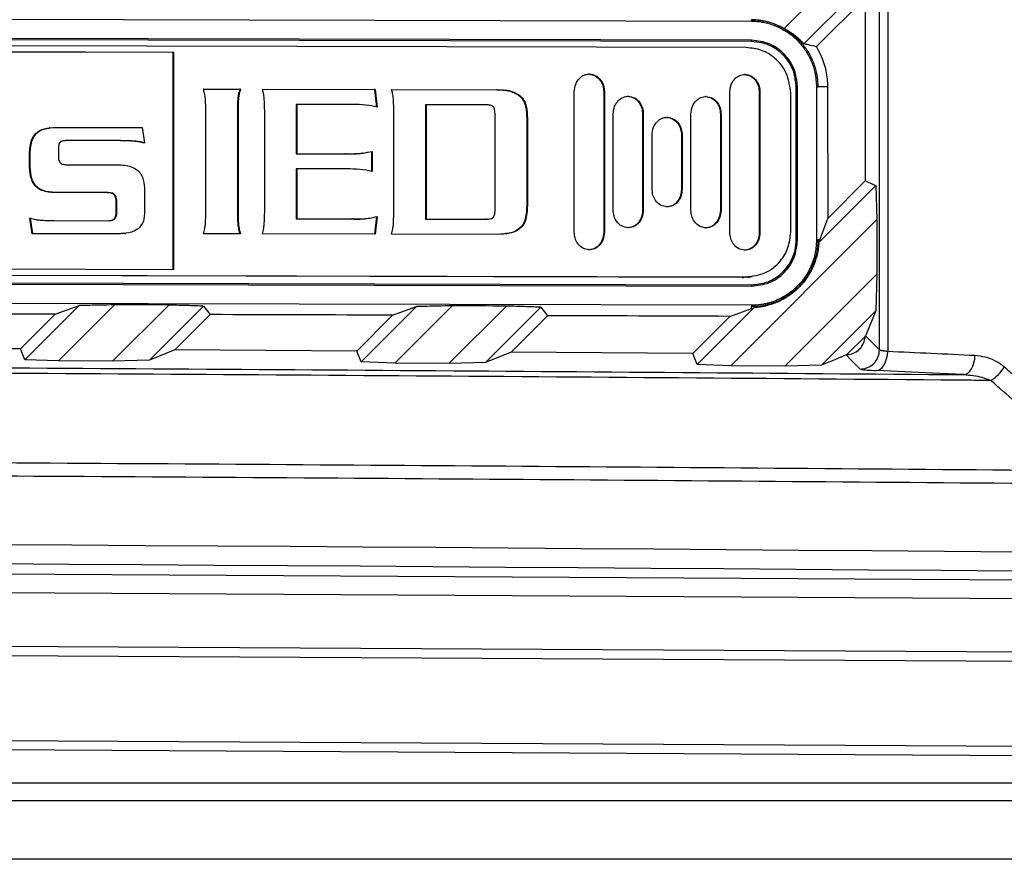
# Model space of a CAD drawing. Units: inches. Extents: x 4 to 268, y 4 to 172.
# Drawn here: x 138 to 140, y 119 to 121 of the extents above; entities that cross this region are included whole.
import ezdxf

# ---------------------------------------------------------------- set-up
doc = ezdxf.new("R2010")
doc.units = ezdxf.units.IN
doc.header["$LTSCALE"] = 16
doc.header["$MEASUREMENT"] = 0

msp = doc.modelspace()

# ---------------------------------------------------------------- linework, layer by layer
for p, q in [((139.6894, 120.5368), (139.6894, 122.3089)), ((139.7063, 122.3122), (139.7063, 120.5336)), ((139.4935, 121.1975), (139.6842, 121.388)), ((139.6817, 121.3132), (139.5341, 121.1656)), ((139.66, 121.2604), (139.5595, 121.1599)), ((139.66, 121.2604), (139.66, 120.8842)), ((136.6117, 121.2195), (139.4262, 121.2125)), ((139.4262, 121.2155), (139.4262, 121.2153)), ((139.4262, 121.2125), (139.4262, 121.2153)), ((139.4262, 121.1732), (136.6117, 121.1802)), ((139.4262, 121.1704), (136.6118, 121.1774)), ((139.4152, 121.1581), (136.6279, 121.1651)), ((139.4262, 121.1704), (139.4262, 121.1732)), ((138.2371, 121.1481), (136.6265, 121.1521)), ((138.2385, 121.1483), (136.6279, 121.1523)), ((138.2385, 121.1483), (138.2371, 121.1481)), ((138.2371, 120.7024), (138.2371, 121.1481)), ((138.2385, 120.7024), (138.2385, 121.1483)), ((139.0927, 121.1039), (139.0913, 121.1037)), ((139.4127, 121.1031), (139.4113, 121.1029)), ((138.299, 121.0731), (138.3754, 121.0729)), ((138.299, 121.0729), (138.374, 121.0727)), ((138.3754, 121.0729), (138.374, 121.0727)), ((138.4205, 121.0728), (138.6524, 121.0722)), ((138.4205, 121.0726), (138.651, 121.072)), ((138.6524, 121.0722), (138.651, 121.072)), ((138.651, 121.072), (138.6551, 121.0358)), ((138.6524, 121.0722), (138.6565, 121.0359)), ((138.686, 121.0721), (138.9041, 121.0716)), ((138.686, 121.0719), (138.9027, 121.0714)), ((138.9041, 121.0716), (138.9027, 121.0714)), ((139.0617, 120.7791), (139.0617, 121.0674)), ((139.1237, 121.0673), (139.1223, 121.0671)), ((139.1223, 121.0671), (139.1223, 120.7788)), ((139.1237, 121.0673), (139.1237, 120.779)), ((139.3817, 120.7783), (139.3817, 121.0666)), ((139.4437, 121.0665), (139.4423, 121.0663)), ((139.4423, 121.0663), (139.4423, 120.778)), ((139.4437, 121.0665), (139.4437, 120.7782)), ((139.5068, 120.7789), (139.5068, 121.0655)), ((139.5182, 120.7633), (139.5182, 121.0773)), ((139.5182, 121.0773), (139.5209, 121.0773)), ((139.5209, 120.7633), (139.5209, 121.0773)), ((139.5599, 121.0772), (139.5599, 120.7632)), ((139.5599, 121.0772), (139.5626, 121.0772)), ((139.5828, 121.0772), (139.5626, 121.0772)), ((139.5828, 121.0772), (139.5829, 120.8071)), ((138.3712, 121.0538), (138.3698, 121.0537)), ((138.4913, 121.0415), (138.4899, 121.0413)), ((138.4899, 121.0413), (138.4899, 120.94)), ((138.4913, 121.0415), (138.4913, 120.9402)), ((138.6059, 121.0412), (138.4913, 121.0415)), ((138.9515, 121.0584), (138.9501, 121.0583)), ((139.1727, 121.0582), (139.1713, 121.058)), ((139.3327, 121.0578), (139.3313, 121.0576)), ((138.3041, 120.8189), (138.3041, 121.0298)), ((138.3703, 121.0297), (138.3689, 121.0295)), ((138.3689, 121.0295), (138.3689, 120.8185)), ((138.3703, 121.0297), (138.3703, 120.8187)), ((138.4251, 120.8186), (138.4251, 121.0295)), ((138.6906, 120.8179), (138.6906, 121.0289)), ((138.7569, 121.0408), (138.7555, 121.0406)), ((138.7555, 121.0406), (138.7555, 120.8055)), ((138.7569, 121.0408), (138.7569, 120.8057)), ((138.8811, 121.0405), (138.7569, 121.0408)), ((139.1417, 120.8245), (139.1417, 121.0217)), ((139.2037, 121.0215), (139.2023, 121.0214)), ((139.2023, 121.0214), (139.2023, 120.8242)), ((139.2037, 121.0215), (139.2037, 120.8244)), ((139.3017, 120.8241), (139.3017, 121.0213)), ((139.3637, 121.0211), (139.3623, 121.021)), ((139.3637, 121.0211), (139.3637, 120.824)), ((138.899, 120.8262), (138.899, 121.0195)), ((138.9653, 121.0124), (138.9639, 121.0122)), ((138.9639, 121.0122), (138.9639, 120.8329)), ((138.9653, 121.0124), (138.9653, 120.833)), ((139.2527, 121.0149), (139.2513, 121.0148)), ((139.3623, 121.021), (139.3623, 120.8238)), ((137.9547, 120.9808), (137.9533, 120.9806)), ((137.9835, 120.9935), (137.9817, 120.9933)), ((137.9952, 120.9941), (138.1729, 120.9937)), ((138.1729, 120.9937), (138.1779, 120.9621)), ((138.0164, 120.967), (138.0118, 120.9663)), ((138.0178, 120.9671), (138.0164, 120.967)), ((138.1277, 120.9667), (138.0164, 120.967)), ((138.1291, 120.9669), (138.0178, 120.9671)), ((138.1291, 120.9669), (138.1277, 120.9667)), ((138.1581, 120.9659), (138.1567, 120.9657)), ((138.1779, 120.9621), (138.1765, 120.9619)), ((139.2217, 120.8673), (139.2217, 120.9785)), ((139.2837, 120.9783), (139.2823, 120.9781)), ((139.2823, 120.9781), (139.2823, 120.867)), ((139.2837, 120.9783), (139.2837, 120.8672)), ((138.0008, 120.9486), (138.0008, 120.936)), ((138.4913, 120.9402), (138.4899, 120.94)), ((138.4913, 120.9402), (138.5935, 120.9399)), ((138.6276, 120.9415), (138.6294, 120.9417)), ((138.6445, 120.9447), (138.6445, 120.9034)), ((138.6459, 120.9449), (138.6459, 120.9035)), ((137.9428, 120.9362), (137.9414, 120.936)), ((137.9414, 120.9184), (137.9414, 120.936)), ((137.9428, 120.9186), (137.9428, 120.9362)), ((138.4899, 120.94), (138.5921, 120.9397)), ((138.5935, 120.9399), (138.5921, 120.9397)), ((137.9428, 120.9186), (137.9414, 120.9184)), ((138.0178, 120.9174), (138.1227, 120.9172)), ((138.4913, 120.909), (138.4899, 120.9089)), ((138.4899, 120.9089), (138.4899, 120.8062)), ((138.4913, 120.909), (138.4913, 120.8063)), ((138.5935, 120.9088), (138.4913, 120.909)), ((139.5829, 120.8071), (139.66, 120.8842)), ((139.66, 120.8842), (139.6822, 120.8749)), ((137.9547, 120.8739), (137.9533, 120.8737)), ((137.9952, 120.8603), (137.9938, 120.8601)), ((138.1015, 120.8599), (137.9938, 120.8601)), ((138.1029, 120.86), (137.9952, 120.8603)), ((138.1029, 120.86), (138.1015, 120.8599)), ((138.1779, 120.8645), (138.1779, 120.8185)), ((139.2837, 120.8672), (139.2823, 120.867)), ((139.5648, 120.7574), (139.6822, 120.8749)), ((139.6822, 120.8749), (139.6842, 120.8048)), ((138.1172, 120.8558), (138.1157, 120.8557)), ((138.1213, 120.8405), (138.1199, 120.8403)), ((138.1199, 120.8217), (138.1199, 120.8403)), ((138.1213, 120.8219), (138.1213, 120.8405)), ((138.1213, 120.8219), (138.1199, 120.8217)), ((138.3703, 120.8187), (138.3689, 120.8185)), ((138.9653, 120.833), (138.9639, 120.8329)), ((139.2037, 120.8244), (139.2023, 120.8242)), ((139.3637, 120.824), (139.3623, 120.8238)), ((137.9437, 120.8075), (137.9423, 120.8073)), ((137.9469, 120.7757), (137.9423, 120.8073)), ((137.9483, 120.7759), (137.9437, 120.8075)), ((137.9925, 120.8027), (138.1029, 120.8024)), ((138.1172, 120.8066), (138.1157, 120.8064)), ((138.4913, 120.8063), (138.4899, 120.8062)), ((138.4899, 120.8062), (138.6045, 120.8059)), ((138.4913, 120.8063), (138.6059, 120.806)), ((138.6059, 120.806), (138.6045, 120.8059)), ((138.6388, 120.8075), (138.6406, 120.8078)), ((138.6551, 120.8109), (138.651, 120.7748)), ((138.6565, 120.811), (138.6524, 120.7748)), ((138.7569, 120.8057), (138.7555, 120.8055)), ((138.7555, 120.8055), (138.8797, 120.8052)), ((138.7569, 120.8057), (138.8811, 120.8054)), ((138.8797, 120.8052), (138.8847, 120.8059)), ((138.8811, 120.8054), (138.8797, 120.8052)), ((138.8848, 120.8055), (138.8862, 120.8056)), ((139.6842, 120.8048), (139.3836, 120.5044)), ((139.567, 120.7632), (139.5829, 120.8071)), ((139.6842, 120.8048), (139.6842, 120.6924)), ((138.3712, 120.7955), (138.3698, 120.7953)), ((138.9515, 120.7875), (138.9501, 120.7874)), ((139.1237, 120.779), (139.1223, 120.7788)), ((139.4437, 120.7782), (139.4423, 120.778)), ((137.9483, 120.7759), (137.9469, 120.7757)), ((138.1231, 120.7753), (137.9469, 120.7757)), ((138.1245, 120.7754), (137.9483, 120.7759)), ((138.137, 120.7766), (138.1231, 120.7753)), ((138.1245, 120.7754), (138.1231, 120.7753)), ((138.1368, 120.776), (138.1386, 120.7762)), ((138.3754, 120.7755), (138.299, 120.7757)), ((138.6524, 120.7748), (138.4205, 120.7754)), ((138.9041, 120.7742), (138.686, 120.7747)), ((139.5182, 120.7633), (139.5209, 120.7633)), ((139.5599, 120.7632), (139.5626, 120.7632)), ((139.567, 120.7632), (139.5626, 120.7632)), ((139.5648, 120.7574), (139.567, 120.7632)), ((136.6279, 120.7064), (138.2385, 120.7024)), ((136.6118, 120.6776), (139.4262, 120.6706)), ((139.4068, 120.6857), (136.6195, 120.6926)), ((139.4089, 120.6859), (136.6216, 120.6928)), ((136.6279, 120.6936), (139.4152, 120.6867)), ((139.4068, 120.6857), (139.4089, 120.6859)), ((139.4203, 120.6872), (139.4089, 120.6859)), ((139.4152, 120.6867), (139.4089, 120.6859)), ((139.4183, 120.6863), (139.4206, 120.6866)), ((139.4204, 120.6866), (139.4275, 120.6875)), ((139.4951, 120.5036), (139.6842, 120.6924)), ((139.6842, 120.6924), (139.6816, 120.6171)), ((136.6118, 120.6749), (139.4262, 120.6679)), ((139.4262, 120.6706), (139.4262, 120.6679)), ((139.4262, 120.6285), (136.6118, 120.6355)), ((137.9319, 120.5165), (138.0435, 120.628)), ((137.9943, 120.6103), (138.0435, 120.628)), ((138.1163, 120.6294), (138.0008, 120.5141)), ((138.1119, 120.5134), (138.2278, 120.6291)), ((138.2994, 120.6268), (138.188, 120.5155)), ((138.2994, 120.6268), (138.3128, 120.6094)), ((138.6234, 120.512), (138.7374, 120.626)), ((138.6882, 120.6082), (138.7374, 120.626)), ((138.8104, 120.6273), (138.6925, 120.5095)), ((138.8038, 120.5087), (138.9222, 120.627)), ((138.9932, 120.6246), (138.8793, 120.5108)), ((138.9932, 120.6246), (139.0067, 120.6072)), ((139.3143, 120.507), (139.431, 120.6236)), ((139.3816, 120.6058), (139.4262, 120.6219)), ((139.4262, 120.6285), (139.4262, 120.6257)), ((139.4262, 120.6219), (139.4262, 120.6257)), ((139.4262, 120.6219), (139.431, 120.6236)), ((139.6816, 120.6171), (139.5701, 120.5056)), ((137.9229, 120.5389), (137.9943, 120.6103)), ((138.3128, 120.6094), (138.2403, 120.5369)), ((138.6143, 120.5344), (138.6882, 120.6082)), ((139.0067, 120.6072), (138.9317, 120.5322)), ((139.3053, 120.5295), (139.3816, 120.6058)), ((139.6599, 120.5644), (139.6226, 120.5271)), ((139.6599, 120.5644), (139.6606, 120.566)), ((137.9229, 120.5389), (137.5484, 120.541)), ((137.9319, 120.5165), (137.9229, 120.5389)), ((138.2403, 120.5369), (138.188, 120.5155)), ((138.6143, 120.5344), (138.2403, 120.5369)), ((138.0008, 120.5141), (137.9319, 120.5165)), ((138.188, 120.5155), (138.1119, 120.5134)), ((138.6234, 120.512), (138.6143, 120.5344)), ((138.9317, 120.5322), (138.8793, 120.5108)), ((139.3053, 120.5295), (138.9317, 120.5322)), ((139.3143, 120.507), (139.3053, 120.5295)), ((139.621, 120.5264), (139.6226, 120.5271)), ((138.1119, 120.5134), (138.0008, 120.5141)), ((138.6925, 120.5095), (138.6234, 120.512)), ((138.8038, 120.5087), (138.6925, 120.5095)), ((138.8793, 120.5108), (138.8038, 120.5087)), ((139.3836, 120.5044), (139.3143, 120.507)), ((139.4951, 120.5036), (139.3836, 120.5044)), ((139.5701, 120.5056), (139.4951, 120.5036)), ((130.9482, 120.1165), (142.0153, 120.0529)), ((142.0102, 120.0136), (130.9533, 120.0771)), ((142.023, 119.8846), (130.9525, 119.9482)), ((130.9533, 119.9679), (142.0238, 119.9043)), ((130.9525, 119.7741), (142.0274, 119.7104)), ((142.0231, 119.6908), (130.9482, 119.7545)), ((140.5347, 119.6467), (137.6962, 119.6467)), ((130.9274, 119.611), (141.7791, 119.611)), ((141.7949, 119.4899), (130.9232, 119.4899))]:
    msp.add_line(p, q)
at = {"flags": 128}
for points in [[(139.6816, 120.6171), (139.6693, 120.5872), (139.6606, 120.566)], [(139.6606, 120.566), (139.6752, 120.5512), (139.6894, 120.5368)], [(139.621, 120.5264), (139.5989, 120.5174), (139.5701, 120.5056)], [(139.6494, 120.4975), (139.646, 120.501), (139.6322, 120.5149), (139.621, 120.5264)], [(139.6832, 120.4943), (139.6875, 120.4952), (139.6917, 120.4976), (139.6956, 120.5013), (139.699, 120.5062), (139.7019, 120.5121), (139.7041, 120.5188), (139.7056, 120.5261), (139.7063, 120.5336)], [(139.8627, 120.486), (139.8671, 120.4869), (139.8712, 120.4892), (139.8751, 120.4929), (139.8786, 120.4978), (139.8815, 120.5037), (139.8837, 120.5105), (139.8852, 120.5177), (139.8858, 120.5253)], [(139.8627, 120.486), (139.7981, 120.489), (139.6832, 120.4943)]]:
    msp.add_lwpolyline(points, dxfattribs=at)
for centre, radius, start, end in [((139.6499, 120.5369), 0.0394, 269.2182, 359.8699), ((139.8789, 120.5411), 0.0778, 300.4395, 329.6918)]:
    msp.add_arc(centre, radius, start, end)
for centre, major_axis, ratio, start_param, end_param in [((130.9482, 118.931), (48.6614, 0.1198), 0.034921, 1.420548, 1.422867), ((130.9482, 118.931), (48.6614, 0.1198), 0.034921, 1.4061, 1.408428), ((130.9482, 118.931), (48.1102, 0.1185), 0.034921, 1.423723, 1.431613), ((130.9482, 118.931), (48.1102, 0.1185), 0.034921, 1.409127, 1.417027), ((130.9482, 118.931), (48.1102, 0.1185), 0.034921, 1.394505, 1.402416), ((116.5581, -379.2577), (500.5562, 0), 0.999541, 1.524176, 1.524535), ((130.9482, 118.0108), (49.2126, 0), 0.043626, 1.374057, 1.767536), ((130.9482, 117.9714), (49.1732, 0), 0.043661, 1.374057, 1.767536)]:
    msp.add_ellipse(centre, major_axis=major_axis, ratio=ratio, start_param=start_param, end_param=end_param)
for points, knots in [([(139.4935, 121.1975), (139.4815, 121.2032), (139.4601, 121.2134), (139.4366, 121.2149), (139.4262, 121.2155)], [0, 0, 0, 0, 0.5600503, 1, 1, 1, 1]), ([(139.4262, 121.2153), (139.4319, 121.2151), (139.4413, 121.2147), (139.4564, 121.212), (139.4712, 121.2079), (139.4853, 121.2018), (139.4988, 121.1943), (139.5114, 121.1854), (139.5228, 121.1749), (139.5317, 121.1649), (139.5375, 121.1571), (139.5439, 121.1473), (139.5493, 121.1371), (139.5545, 121.1247), (139.5574, 121.1153), (139.5596, 121.1062), (139.5612, 121.0976), (139.5624, 121.0874), (139.5626, 121.0806), (139.5626, 121.0772)], [0, 0, 0, 0, 0.079007, 0.131712, 0.214552, 0.293559, 0.346264, 0.429126, 0.508198, 0.560948, 0.615607, 0.643931, 0.722939, 0.775646, 0.830253, 0.858546, 0.905355, 0.952164, 1, 1, 1, 1]), ([(139.4262, 121.2125), (139.4299, 121.2124), (139.4372, 121.2122), (139.4482, 121.2108), (139.4593, 121.2084), (139.4702, 121.2051), (139.4807, 121.2008), (139.4906, 121.1958), (139.5004, 121.1898), (139.5095, 121.1831), (139.5181, 121.1755), (139.5258, 121.1675), (139.533, 121.1586), (139.5395, 121.1492), (139.5451, 121.1392), (139.5498, 121.1291), (139.5537, 121.1183), (139.5584, 121.1012), (139.5593, 121.0872), (139.5599, 121.0772)], [0, 0, 0, 0, 0.0527, 0.105398, 0.158097, 0.214589, 0.267289, 0.319988, 0.372687, 0.4292, 0.481946, 0.534694, 0.58744, 0.644015, 0.696729, 0.749444, 0.802159, 0.858684, 1, 1, 1, 1]), ([(139.4935, 121.1975), (139.496, 121.1961), (139.4998, 121.1941), (139.5047, 121.191), (139.5095, 121.1878), (139.5147, 121.184), (139.5202, 121.1794), (139.525, 121.1751), (139.5297, 121.1705), (139.5326, 121.1672), (139.5341, 121.1656)], [0, 0, 0, 0, 0.16525, 0.247955, 0.330506, 0.496719, 0.62228, 0.747944, 0.873919, 1, 1, 1, 1]), ([(139.5209, 121.0773), (139.5195, 121.0898), (139.5166, 121.1149), (139.4947, 121.1465), (139.4635, 121.1687), (139.4386, 121.1717), (139.4262, 121.1732)], [0, 0, 0, 0, 0.250088, 0.499892, 0.749516, 1, 1, 1, 1]), ([(139.5182, 121.0773), (139.5171, 121.0877), (139.5151, 121.1086), (139.4993, 121.1364), (139.476, 121.1575), (139.4501, 121.1688), (139.433, 121.1699), (139.4262, 121.1704)], [0, 0, 0, 0, 0.214551, 0.429137, 0.643714, 0.858202, 1, 1, 1, 1]), ([(139.5595, 121.1599), (139.5543, 121.1612), (139.546, 121.1633), (139.5373, 121.165), (139.5341, 121.1656)], [0, 0, 0, 0, 0.62748, 1, 1, 1, 1]), ([(139.5068, 121.0655), (139.505, 121.0792), (139.5015, 121.1063), (139.4771, 121.1364), (139.4472, 121.1548), (139.426, 121.157), (139.4152, 121.1581)], [0, 0, 0, 0, 0.2835458, 0.5579706, 0.7751926, 1, 1, 1, 1]), ([(139.5595, 121.1599), (139.5595, 121.1599), (139.5687, 121.1448), (139.5802, 121.1173), (139.5821, 121.0884), (139.5828, 121.0772)], [0, 0, 0, 0, 0.001594, 0.614156, 1, 1, 1, 1]), ([(139.0617, 121.0674), (139.0623, 121.0728), (139.0634, 121.0832), (139.0715, 121.0952), (139.0817, 121.1026), (139.0891, 121.1035), (139.0927, 121.1039)], [0, 0, 0, 0, 0.303069, 0.582685, 0.791568, 1, 1, 1, 1]), ([(139.0913, 121.1037), (139.096, 121.103), (139.1054, 121.1015), (139.1153, 121.0915), (139.1213, 121.0797), (139.122, 121.0714), (139.1223, 121.0671)], [0, 0, 0, 0, 0.263625, 0.533131, 0.758862, 1, 1, 1, 1]), ([(139.0927, 121.1039), (139.0974, 121.1032), (139.1068, 121.1016), (139.1167, 121.0916), (139.1227, 121.0799), (139.1234, 121.0716), (139.1237, 121.0673)], [0, 0, 0, 0, 0.263625, 0.533131, 0.758862, 1, 1, 1, 1]), ([(139.3817, 121.0666), (139.3822, 121.072), (139.3833, 121.0824), (139.3914, 121.0944), (139.4016, 121.1018), (139.409, 121.1027), (139.4127, 121.1031)], [0, 0, 0, 0, 0.303134, 0.582789, 0.791654, 1, 1, 1, 1]), ([(139.4113, 121.1029), (139.4159, 121.1022), (139.4254, 121.1007), (139.4353, 121.0907), (139.4412, 121.0789), (139.4419, 121.0706), (139.4423, 121.0663)], [0, 0, 0, 0, 0.263723, 0.533224, 0.758914, 1, 1, 1, 1]), ([(139.4127, 121.1031), (139.4173, 121.1024), (139.4268, 121.1008), (139.4367, 121.0909), (139.4426, 121.0791), (139.4433, 121.0708), (139.4437, 121.0665)], [0, 0, 0, 0, 0.263723, 0.533224, 0.758914, 1, 1, 1, 1]), ([(138.3031, 121.0531), (138.3027, 121.0568), (138.3019, 121.0636), (138.2999, 121.0701), (138.299, 121.0731)], [0, 0, 0, 0, 0.544422, 1, 1, 1, 1]), ([(138.374, 121.0727), (138.3728, 121.0691), (138.3709, 121.0629), (138.3701, 121.0564), (138.3698, 121.0537)], [0, 0, 0, 0, 0.575914, 1, 1, 1, 1]), ([(138.3754, 121.0729), (138.3742, 121.0693), (138.3723, 121.0631), (138.3715, 121.0566), (138.3712, 121.0538)], [0, 0, 0, 0, 0.575914, 1, 1, 1, 1]), ([(138.4241, 121.0533), (138.4238, 121.057), (138.4231, 121.0636), (138.4212, 121.07), (138.4205, 121.0728)], [0, 0, 0, 0, 0.571789, 1, 1, 1, 1]), ([(138.6897, 121.0526), (138.6893, 121.0564), (138.6886, 121.063), (138.6868, 121.0694), (138.686, 121.0721)], [0, 0, 0, 0, 0.571644, 1, 1, 1, 1]), ([(138.9027, 121.0714), (138.9134, 121.0712), (138.9305, 121.0708), (138.9448, 121.0617), (138.9501, 121.0583)], [0, 0, 0, 0, 0.6257317, 1, 1, 1, 1]), ([(138.9041, 121.0716), (138.9148, 121.0714), (138.9319, 121.071), (138.9462, 121.0619), (138.9515, 121.0584)], [0, 0, 0, 0, 0.625732, 1, 1, 1, 1]), ([(138.3041, 121.0298), (138.304, 121.0345), (138.3039, 121.0422), (138.3033, 121.05), (138.3031, 121.0531)], [0, 0, 0, 0, 0.5968082, 1, 1, 1, 1]), ([(138.3698, 121.0537), (138.3696, 121.0496), (138.369, 121.0416), (138.369, 121.0335), (138.3689, 121.0295)], [0, 0, 0, 0, 0.503848, 1, 1, 1, 1]), ([(138.3712, 121.0538), (138.371, 121.0498), (138.3704, 121.0417), (138.3704, 121.0337), (138.3703, 121.0297)], [0, 0, 0, 0, 0.503848, 1, 1, 1, 1]), ([(138.4251, 121.0295), (138.425, 121.0342), (138.4249, 121.0421), (138.4244, 121.05), (138.4241, 121.0533)], [0, 0, 0, 0, 0.588389, 1, 1, 1, 1]), ([(138.6906, 121.0289), (138.6905, 121.0335), (138.6904, 121.0414), (138.6899, 121.0493), (138.6897, 121.0526)], [0, 0, 0, 0, 0.588404, 1, 1, 1, 1]), ([(138.9501, 121.0583), (138.9526, 121.0554), (138.9579, 121.0493), (138.9631, 121.0333), (138.9636, 121.0206), (138.9639, 121.0122)], [0, 0, 0, 0, 0.229348, 0.489296, 1, 1, 1, 1]), ([(138.9515, 121.0584), (138.954, 121.0556), (138.9593, 121.0495), (138.9645, 121.0335), (138.965, 121.0208), (138.9653, 121.0124)], [0, 0, 0, 0, 0.229348, 0.489296, 1, 1, 1, 1]), ([(139.1417, 121.0217), (139.1423, 121.0271), (139.1434, 121.0375), (139.1515, 121.0494), (139.1617, 121.0568), (139.169, 121.0577), (139.1727, 121.0582)], [0, 0, 0, 0, 0.3029811, 0.5826007, 0.7915206, 1, 1, 1, 1]), ([(139.1713, 121.058), (139.176, 121.0572), (139.1854, 121.0557), (139.1953, 121.0457), (139.2013, 121.0339), (139.202, 121.0256), (139.2023, 121.0214)], [0, 0, 0, 0, 0.263684, 0.533225, 0.758939, 1, 1, 1, 1]), ([(139.1727, 121.0582), (139.1774, 121.0574), (139.1868, 121.0559), (139.1967, 121.0459), (139.2027, 121.0341), (139.2034, 121.0258), (139.2037, 121.0215)], [0, 0, 0, 0, 0.263684, 0.533225, 0.758939, 1, 1, 1, 1]), ([(139.3017, 121.0213), (139.3022, 121.0267), (139.3034, 121.0371), (139.3114, 121.049), (139.3217, 121.0564), (139.329, 121.0573), (139.3327, 121.0578)], [0, 0, 0, 0, 0.302981, 0.582601, 0.791521, 1, 1, 1, 1]), ([(139.3313, 121.0576), (139.336, 121.0568), (139.3454, 121.0553), (139.3553, 121.0453), (139.3612, 121.0335), (139.3619, 121.0252), (139.3623, 121.021)], [0, 0, 0, 0, 0.263684, 0.533225, 0.758939, 1, 1, 1, 1]), ([(139.3327, 121.0578), (139.3374, 121.057), (139.3468, 121.0555), (139.3567, 121.0455), (139.3626, 121.0337), (139.3633, 121.0254), (139.3637, 121.0211)], [0, 0, 0, 0, 0.263684, 0.533225, 0.758939, 1, 1, 1, 1]), ([(138.6565, 121.0359), (138.6489, 121.0376), (138.6322, 121.0411), (138.6151, 121.0411), (138.6059, 121.0412)], [0, 0, 0, 0, 0.459424, 1, 1, 1, 1]), ([(138.8954, 121.0363), (138.8946, 121.037), (138.8927, 121.0386), (138.8878, 121.0402), (138.8838, 121.0404), (138.8811, 121.0405)], [0, 0, 0, 0, 0.213543, 0.474601, 1, 1, 1, 1]), ([(138.899, 121.0195), (138.8989, 121.0234), (138.8987, 121.0283), (138.897, 121.0339), (138.8959, 121.0355), (138.8954, 121.0363)], [0, 0, 0, 0, 0.661679, 0.84822, 1, 1, 1, 1]), ([(139.2217, 120.9785), (139.2223, 120.9839), (139.2234, 120.9943), (139.2315, 121.0062), (139.2417, 121.0136), (139.249, 121.0145), (139.2527, 121.0149)], [0, 0, 0, 0, 0.303069, 0.582685, 0.791568, 1, 1, 1, 1]), ([(139.2513, 121.0148), (139.256, 121.014), (139.2654, 121.0125), (139.2753, 121.0025), (139.2812, 120.9907), (139.2819, 120.9824), (139.2823, 120.9781)], [0, 0, 0, 0, 0.263625, 0.533131, 0.758862, 1, 1, 1, 1]), ([(139.2527, 121.0149), (139.2574, 121.0142), (139.2668, 121.0127), (139.2767, 121.0027), (139.2826, 120.9909), (139.2833, 120.9826), (139.2837, 120.9783)], [0, 0, 0, 0, 0.263625, 0.533131, 0.758862, 1, 1, 1, 1]), ([(137.9414, 120.936), (137.9418, 120.946), (137.9424, 120.9591), (137.9482, 120.9738), (137.9517, 120.9784), (137.9533, 120.9806)], [0, 0, 0, 0, 0.631334, 0.826376, 1, 1, 1, 1]), ([(137.9428, 120.9362), (137.9432, 120.9462), (137.9438, 120.9592), (137.9496, 120.974), (137.9531, 120.9786), (137.9547, 120.9808)], [0, 0, 0, 0, 0.631334, 0.826376, 1, 1, 1, 1]), ([(137.9533, 120.9806), (137.9559, 120.9829), (137.9615, 120.9877), (137.9715, 120.9918), (137.9786, 120.9923), (137.982, 120.9925)], [0, 0, 0, 0, 0.32571, 0.686447, 1, 1, 1, 1]), ([(137.9547, 120.9808), (137.9573, 120.9831), (137.9628, 120.9879), (137.9767, 120.9932), (137.9879, 120.9938), (137.9952, 120.9941)], [0, 0, 0, 0, 0.2368008, 0.4990665, 1, 1, 1, 1]), ([(138.0044, 120.9634), (138.0038, 120.9626), (138.0024, 120.9607), (138.001, 120.9556), (138.0009, 120.9514), (138.0008, 120.9486)], [0, 0, 0, 0, 0.1993899, 0.4577196, 1, 1, 1, 1]), ([(138.0178, 120.9671), (138.0147, 120.967), (138.0108, 120.9668), (138.0063, 120.965), (138.005, 120.9639), (138.0044, 120.9634)], [0, 0, 0, 0, 0.6446108, 0.8367821, 1, 1, 1, 1]), ([(138.1567, 120.9657), (138.152, 120.966), (138.1423, 120.9665), (138.1326, 120.9666), (138.1277, 120.9667)], [0, 0, 0, 0, 0.489957, 1, 1, 1, 1]), ([(138.1581, 120.9659), (138.1534, 120.9661), (138.1437, 120.9667), (138.1341, 120.9668), (138.1291, 120.9669)], [0, 0, 0, 0, 0.489957, 1, 1, 1, 1]), ([(138.1765, 120.9619), (138.1729, 120.9629), (138.1664, 120.9647), (138.1597, 120.9654), (138.1567, 120.9657)], [0, 0, 0, 0, 0.555962, 1, 1, 1, 1]), ([(138.1779, 120.9621), (138.1743, 120.9631), (138.1678, 120.9649), (138.1611, 120.9656), (138.1581, 120.9659)], [0, 0, 0, 0, 0.555962, 1, 1, 1, 1]), ([(138.5921, 120.9397), (138.6034, 120.9396), (138.6154, 120.9394), (138.6272, 120.9415), (138.6278, 120.9417)], [0, 0, 0, 0, 0.945751, 1, 1, 1, 1]), ([(138.5935, 120.9399), (138.6048, 120.94), (138.6225, 120.94), (138.6397, 120.9436), (138.6459, 120.9449)], [0, 0, 0, 0, 0.640898, 1, 1, 1, 1]), ([(138.0008, 120.936), (138.0008, 120.9327), (138.0009, 120.9276), (138.0035, 120.9232), (138.0044, 120.9216)], [0, 0, 0, 0, 0.6417801, 1, 1, 1, 1]), ([(138.0044, 120.9216), (138.0052, 120.9209), (138.0069, 120.9193), (138.0116, 120.9177), (138.0153, 120.9175), (138.0178, 120.9174)], [0, 0, 0, 0, 0.220619, 0.481028, 1, 1, 1, 1]), ([(137.9533, 120.8737), (137.9513, 120.8766), (137.9468, 120.8828), (137.9422, 120.8981), (137.9417, 120.9103), (137.9414, 120.9184)], [0, 0, 0, 0, 0.223975, 0.485807, 1, 1, 1, 1]), ([(137.9547, 120.8739), (137.9527, 120.8768), (137.9482, 120.883), (137.9436, 120.8983), (137.9431, 120.9105), (137.9428, 120.9186)], [0, 0, 0, 0, 0.223975, 0.485807, 1, 1, 1, 1]), ([(138.1227, 120.9172), (138.1322, 120.9169), (138.1475, 120.9164), (138.1602, 120.9081), (138.165, 120.905)], [0, 0, 0, 0, 0.623879, 1, 1, 1, 1]), ([(138.165, 120.905), (138.1673, 120.9024), (138.1721, 120.897), (138.1771, 120.8831), (138.1776, 120.8719), (138.1779, 120.8645)], [0, 0, 0, 0, 0.232961, 0.493998, 1, 1, 1, 1]), ([(138.6459, 120.9035), (138.6377, 120.9052), (138.6203, 120.9086), (138.6027, 120.9087), (138.5935, 120.9088)], [0, 0, 0, 0, 0.4786394, 1, 1, 1, 1]), ([(137.9938, 120.8601), (137.9847, 120.8607), (137.9726, 120.8615), (137.9593, 120.868), (137.9553, 120.8719), (137.9533, 120.8737)], [0, 0, 0, 0, 0.620313, 0.818292, 1, 1, 1, 1]), ([(137.9952, 120.8603), (137.9861, 120.8609), (137.974, 120.8616), (137.9607, 120.8682), (137.9567, 120.872), (137.9547, 120.8739)], [0, 0, 0, 0, 0.620313, 0.818292, 1, 1, 1, 1]), ([(138.1157, 120.8557), (138.1148, 120.8564), (138.1127, 120.8579), (138.1079, 120.8596), (138.104, 120.8597), (138.1015, 120.8599)], [0, 0, 0, 0, 0.239747, 0.502744, 1, 1, 1, 1]), ([(138.1172, 120.8558), (138.1162, 120.8566), (138.1141, 120.8581), (138.1093, 120.8597), (138.1054, 120.8599), (138.1029, 120.86)], [0, 0, 0, 0, 0.239747, 0.502744, 1, 1, 1, 1]), ([(139.2527, 120.8307), (139.248, 120.8315), (139.2386, 120.833), (139.2287, 120.843), (139.2228, 120.8547), (139.2221, 120.863), (139.2217, 120.8673)], [0, 0, 0, 0, 0.263879, 0.533411, 0.759044, 1, 1, 1, 1]), ([(139.2823, 120.867), (139.2817, 120.8616), (139.2806, 120.8512), (139.2725, 120.8393), (139.2623, 120.8319), (139.255, 120.831), (139.2513, 120.8305)], [0, 0, 0, 0, 0.303111, 0.582809, 0.791693, 1, 1, 1, 1]), ([(139.2837, 120.8672), (139.2831, 120.8618), (139.282, 120.8514), (139.2739, 120.8394), (139.2637, 120.832), (139.2564, 120.8311), (139.2527, 120.8307)], [0, 0, 0, 0, 0.303111, 0.582809, 0.791693, 1, 1, 1, 1]), ([(138.1199, 120.8403), (138.1198, 120.8437), (138.1197, 120.8493), (138.1168, 120.8539), (138.1157, 120.8557)], [0, 0, 0, 0, 0.622323, 1, 1, 1, 1]), ([(138.1213, 120.8405), (138.1212, 120.8439), (138.1211, 120.8494), (138.1182, 120.8541), (138.1172, 120.8558)], [0, 0, 0, 0, 0.622323, 1, 1, 1, 1]), ([(138.1157, 120.8064), (138.1165, 120.8073), (138.1181, 120.8094), (138.1196, 120.8146), (138.1198, 120.8189), (138.1199, 120.8217)], [0, 0, 0, 0, 0.217001, 0.47612, 1, 1, 1, 1]), ([(138.1172, 120.8066), (138.1179, 120.8075), (138.1195, 120.8095), (138.121, 120.8148), (138.1212, 120.8191), (138.1213, 120.8219)], [0, 0, 0, 0, 0.217001, 0.47612, 1, 1, 1, 1]), ([(138.3031, 120.7947), (138.3034, 120.7988), (138.3039, 120.8068), (138.304, 120.8149), (138.3041, 120.8189)], [0, 0, 0, 0, 0.503855, 1, 1, 1, 1]), ([(138.3703, 120.8187), (138.3704, 120.8141), (138.3705, 120.8063), (138.371, 120.7986), (138.3712, 120.7955)], [0, 0, 0, 0, 0.596813, 1, 1, 1, 1]), ([(138.4241, 120.7949), (138.4244, 120.799), (138.4249, 120.8068), (138.425, 120.8148), (138.4251, 120.8186)], [0, 0, 0, 0, 0.5172127, 1, 1, 1, 1]), ([(138.8954, 120.8095), (138.896, 120.8105), (138.8974, 120.8127), (138.8988, 120.8184), (138.8989, 120.8231), (138.899, 120.8262)], [0, 0, 0, 0, 0.19882, 0.456379, 1, 1, 1, 1]), ([(138.9639, 120.8329), (138.9635, 120.8225), (138.963, 120.809), (138.9562, 120.794), (138.9521, 120.7895), (138.9501, 120.7874)], [0, 0, 0, 0, 0.626472, 0.820405, 1, 1, 1, 1]), ([(138.9653, 120.833), (138.9649, 120.8227), (138.9644, 120.8092), (138.9576, 120.7941), (138.9535, 120.7897), (138.9515, 120.7875)], [0, 0, 0, 0, 0.626472, 0.820405, 1, 1, 1, 1]), ([(139.1727, 120.7879), (139.1681, 120.7886), (139.1586, 120.7902), (139.1487, 120.8001), (139.1428, 120.8119), (139.1421, 120.8202), (139.1417, 120.8245)], [0, 0, 0, 0, 0.2638793, 0.5334114, 0.7590439, 1, 1, 1, 1]), ([(139.2023, 120.8242), (139.2017, 120.8188), (139.2006, 120.8084), (139.1926, 120.7965), (139.1824, 120.789), (139.175, 120.7882), (139.1713, 120.7877)], [0, 0, 0, 0, 0.303111, 0.582809, 0.791693, 1, 1, 1, 1]), ([(139.2037, 120.8244), (139.2031, 120.819), (139.202, 120.8086), (139.194, 120.7966), (139.1838, 120.7892), (139.1764, 120.7883), (139.1727, 120.7879)], [0, 0, 0, 0, 0.303111, 0.582809, 0.791693, 1, 1, 1, 1]), ([(139.3327, 120.7875), (139.328, 120.7882), (139.3186, 120.7898), (139.3087, 120.7997), (139.3027, 120.8115), (139.302, 120.8198), (139.3017, 120.8241)], [0, 0, 0, 0, 0.263879, 0.533411, 0.759044, 1, 1, 1, 1]), ([(139.3623, 120.8238), (139.3617, 120.8184), (139.3606, 120.808), (139.3525, 120.7961), (139.3423, 120.7886), (139.335, 120.7878), (139.3313, 120.7873)], [0, 0, 0, 0, 0.303111, 0.582809, 0.791693, 1, 1, 1, 1]), ([(139.3637, 120.824), (139.3631, 120.8186), (139.362, 120.8082), (139.3539, 120.7962), (139.3437, 120.7888), (139.3364, 120.7879), (139.3327, 120.7875)], [0, 0, 0, 0, 0.303111, 0.582809, 0.791693, 1, 1, 1, 1]), ([(137.9437, 120.8075), (137.9472, 120.8065), (137.9536, 120.8047), (137.9601, 120.804), (137.963, 120.8037)], [0, 0, 0, 0, 0.555532, 1, 1, 1, 1]), ([(137.963, 120.8037), (137.9678, 120.8034), (137.9776, 120.8028), (137.9874, 120.8027), (137.9925, 120.8027)], [0, 0, 0, 0, 0.484703, 1, 1, 1, 1]), ([(138.1029, 120.8024), (138.1061, 120.8026), (138.1104, 120.8027), (138.1151, 120.8048), (138.1165, 120.806), (138.1172, 120.8066)], [0, 0, 0, 0, 0.632474, 0.82549, 1, 1, 1, 1]), ([(138.1063, 120.8029), (138.1079, 120.803), (138.1105, 120.8032), (138.1137, 120.8046), (138.1151, 120.8058), (138.1157, 120.8064)], [0, 0, 0, 0, 0.458674, 0.742965, 1, 1, 1, 1]), ([(138.1779, 120.8185), (138.1777, 120.8147), (138.1774, 120.8076), (138.1741, 120.7957), (138.1684, 120.7896), (138.165, 120.786)], [0, 0, 0, 0, 0.314171, 0.594469, 1, 1, 1, 1]), ([(138.3689, 120.8185), (138.369, 120.8139), (138.3691, 120.8062), (138.3696, 120.7984), (138.3698, 120.7953)], [0, 0, 0, 0, 0.596813, 1, 1, 1, 1]), ([(138.6045, 120.8059), (138.6158, 120.8056), (138.6274, 120.8053), (138.6387, 120.8076), (138.639, 120.8076)], [0, 0, 0, 0, 0.974524, 1, 1, 1, 1]), ([(138.6059, 120.806), (138.6172, 120.806), (138.6343, 120.806), (138.6509, 120.8097), (138.6565, 120.811)], [0, 0, 0, 0, 0.660242, 1, 1, 1, 1]), ([(138.6897, 120.7942), (138.6899, 120.7983), (138.6905, 120.8062), (138.6905, 120.8141), (138.6906, 120.8179)], [0, 0, 0, 0, 0.516786, 1, 1, 1, 1]), ([(138.8811, 120.8054), (138.8844, 120.8055), (138.8887, 120.8057), (138.8934, 120.8077), (138.8948, 120.8089), (138.8954, 120.8095)], [0, 0, 0, 0, 0.643492, 0.835512, 1, 1, 1, 1]), ([(138.165, 120.786), (138.1623, 120.7842), (138.1564, 120.7803), (138.1426, 120.7762), (138.1317, 120.7757), (138.1245, 120.7754)], [0, 0, 0, 0, 0.230926, 0.494451, 1, 1, 1, 1]), ([(138.299, 120.7757), (138.3001, 120.7793), (138.3021, 120.7855), (138.3028, 120.792), (138.3031, 120.7947)], [0, 0, 0, 0, 0.576072, 1, 1, 1, 1]), ([(138.3698, 120.7953), (138.3703, 120.7916), (138.371, 120.7848), (138.3731, 120.7783), (138.374, 120.7753)], [0, 0, 0, 0, 0.544115, 1, 1, 1, 1]), ([(138.3712, 120.7955), (138.3717, 120.7918), (138.3724, 120.785), (138.3745, 120.7785), (138.3754, 120.7755)], [0, 0, 0, 0, 0.544115, 1, 1, 1, 1]), ([(138.4205, 120.7754), (138.4214, 120.779), (138.4232, 120.7854), (138.4238, 120.792), (138.4241, 120.7949)], [0, 0, 0, 0, 0.565047, 1, 1, 1, 1]), ([(138.686, 120.7747), (138.687, 120.7783), (138.6887, 120.7847), (138.6894, 120.7913), (138.6897, 120.7942)], [0, 0, 0, 0, 0.564706, 1, 1, 1, 1]), ([(138.9515, 120.7875), (138.9484, 120.7852), (138.9417, 120.7803), (138.9255, 120.7751), (138.9126, 120.7745), (138.9041, 120.7742)], [0, 0, 0, 0, 0.2296958, 0.4938401, 1, 1, 1, 1]), ([(138.9501, 120.7874), (138.947, 120.7851), (138.9403, 120.7801), (138.9292, 120.7763), (138.9215, 120.7758), (138.9182, 120.7756)], [0, 0, 0, 0, 0.333488, 0.716992, 1, 1, 1, 1]), ([(139.0927, 120.7425), (139.0881, 120.7433), (139.0786, 120.7448), (139.0687, 120.7548), (139.0628, 120.7666), (139.0621, 120.7749), (139.0617, 120.7791)], [0, 0, 0, 0, 0.263938, 0.533506, 0.759122, 1, 1, 1, 1]), ([(139.1223, 120.7788), (139.1218, 120.7734), (139.1207, 120.763), (139.1126, 120.7511), (139.1024, 120.7437), (139.095, 120.7428), (139.0913, 120.7424)], [0, 0, 0, 0, 0.303023, 0.582724, 0.791646, 1, 1, 1, 1]), ([(139.1237, 120.779), (139.1232, 120.7736), (139.1221, 120.7632), (139.114, 120.7513), (139.1038, 120.7439), (139.0964, 120.743), (139.0927, 120.7425)], [0, 0, 0, 0, 0.303023, 0.582724, 0.791646, 1, 1, 1, 1]), ([(139.4127, 120.7417), (139.408, 120.7425), (139.3986, 120.744), (139.3887, 120.754), (139.3827, 120.7658), (139.382, 120.7741), (139.3817, 120.7783)], [0, 0, 0, 0, 0.263841, 0.5334128, 0.7590693, 1, 1, 1, 1]), ([(139.4437, 120.7782), (139.4431, 120.7728), (139.442, 120.7624), (139.4339, 120.7505), (139.4237, 120.7431), (139.4163, 120.7422), (139.4127, 120.7417)], [0, 0, 0, 0, 0.302958, 0.58262, 0.791559, 1, 1, 1, 1]), ([(139.4152, 120.6867), (139.4289, 120.6885), (139.4557, 120.6919), (139.4854, 120.7165), (139.5035, 120.7466), (139.5057, 120.768), (139.5068, 120.7789)], [0, 0, 0, 0, 0.2835594, 0.5579781, 0.7751902, 1, 1, 1, 1]), ([(139.4423, 120.778), (139.4417, 120.7726), (139.4406, 120.7622), (139.4325, 120.7503), (139.4223, 120.7429), (139.4149, 120.742), (139.4113, 120.7416)], [0, 0, 0, 0, 0.302958, 0.58262, 0.791559, 1, 1, 1, 1]), ([(139.4262, 120.6679), (139.4386, 120.6693), (139.4634, 120.6721), (139.4947, 120.6941), (139.5166, 120.7257), (139.5195, 120.7507), (139.5209, 120.7633)], [0, 0, 0, 0, 0.250085, 0.499888, 0.749513, 1, 1, 1, 1]), ([(139.4262, 120.6706), (139.4365, 120.6716), (139.4572, 120.6736), (139.4847, 120.6895), (139.5055, 120.713), (139.5166, 120.7391), (139.5177, 120.7564), (139.5182, 120.7633)], [0, 0, 0, 0, 0.214253, 0.428539, 0.642892, 0.857387, 1, 1, 1, 1]), ([(139.5599, 120.7632), (139.5597, 120.7576), (139.5593, 120.7478), (139.5567, 120.7329), (139.5535, 120.7213), (139.5491, 120.7098), (139.5449, 120.7007), (139.5386, 120.6897), (139.5324, 120.6809), (139.5247, 120.6718), (139.5177, 120.6646), (139.5081, 120.6564), (139.4994, 120.6502), (139.4886, 120.6438), (139.4773, 120.6383), (139.4655, 120.6342), (139.4548, 120.6315), (139.4426, 120.6291), (139.4327, 120.6287), (139.4262, 120.6285)], [0, 0, 0, 0, 0.079516, 0.137571, 0.214638, 0.249793, 0.311818, 0.356693, 0.429342, 0.464519, 0.526581, 0.571484, 0.644187, 0.679329, 0.750331, 0.822436, 0.858791, 0.907081, 1, 1, 1, 1]), ([(139.5626, 120.7632), (139.5626, 120.7612), (139.5625, 120.7551), (139.5616, 120.7447), (139.5592, 120.7315), (139.5553, 120.7177), (139.5496, 120.7038), (139.5422, 120.6902), (139.5348, 120.6795), (139.528, 120.6715), (139.5211, 120.6641), (139.5115, 120.6554), (139.4985, 120.6461), (139.4849, 120.6387), (139.4707, 120.6329), (139.4589, 120.6295), (139.4464, 120.6271), (139.4363, 120.6259), (139.4287, 120.6258), (139.4262, 120.6257)], [0, 0, 0, 0, 0.028145, 0.08388, 0.144324, 0.214602, 0.283173, 0.352426, 0.429192, 0.463997, 0.498802, 0.570523, 0.643993, 0.722368, 0.785326, 0.858575, 0.894035, 0.964734, 1, 1, 1, 1]), ([(139.5648, 120.7574), (139.5645, 120.7534), (139.5638, 120.7453), (139.5612, 120.7323), (139.5579, 120.721), (139.5543, 120.7113), (139.5508, 120.7035), (139.547, 120.6963), (139.5426, 120.6889), (139.538, 120.682), (139.5314, 120.6736), (139.5249, 120.6663), (139.5154, 120.6573), (139.505, 120.649), (139.4938, 120.6421), (139.4859, 120.6379), (139.4783, 120.6344), (139.469, 120.6308), (139.4595, 120.628), (139.4513, 120.6262), (139.4422, 120.6245), (139.4355, 120.624), (139.431, 120.6236)], [0, 0, 0, 0, 0.06512, 0.130513, 0.207003, 0.245757, 0.284891, 0.334264, 0.364058, 0.408626, 0.453655, 0.514443, 0.545098, 0.634739, 0.695805, 0.726622, 0.758495, 0.812005, 0.866206, 0.898963, 0.933594, 1, 1, 1, 1]), ([(139.4203, 120.6867), (139.4182, 120.6865), (139.4144, 120.686), (139.4106, 120.6859), (139.4089, 120.6859)], [0, 0, 0, 0, 0.5552809, 1, 1, 1, 1]), ([(138.1163, 120.6294), (138.1064, 120.6292), (138.0894, 120.6289), (138.0651, 120.6284), (138.0507, 120.6282), (138.0435, 120.628)], [0, 0, 0, 0, 0.404638, 0.702319, 1, 1, 1, 1]), ([(138.2994, 120.6268), (138.2895, 120.6271), (138.2726, 120.6277), (138.2488, 120.6284), (138.2348, 120.6289), (138.2278, 120.6291)], [0, 0, 0, 0, 0.415465, 0.707733, 1, 1, 1, 1]), ([(138.8104, 120.6273), (138.8006, 120.6272), (138.7835, 120.6268), (138.7592, 120.6264), (138.7446, 120.6261), (138.7374, 120.626)], [0, 0, 0, 0, 0.402825, 0.701412, 1, 1, 1, 1]), ([(138.9932, 120.6246), (138.9833, 120.625), (138.9666, 120.6255), (138.943, 120.6263), (138.9291, 120.6267), (138.9222, 120.627)], [0, 0, 0, 0, 0.414865, 0.707433, 1, 1, 1, 1]), ([(139.6226, 120.5271), (139.6271, 120.5278), (139.6359, 120.5291), (139.6474, 120.5366), (139.6558, 120.5472), (139.6593, 120.5572), (139.6598, 120.563), (139.6599, 120.5644)], [0, 0, 0, 0, 0.232958, 0.465918, 0.698599, 0.929535, 1, 1, 1, 1]), ([(139.7063, 120.5336), (139.705, 120.5337), (139.7029, 120.5339), (139.7002, 120.5343), (139.6983, 120.5345), (139.6963, 120.5348), (139.6945, 120.5351), (139.6928, 120.5355), (139.6917, 120.5357), (139.6909, 120.536), (139.6902, 120.5362), (139.6896, 120.5365), (139.6894, 120.5367), (139.6894, 120.5368)], [0, 0, 0, 0, 0.127621, 0.218578, 0.311613, 0.366558, 0.494255, 0.585262, 0.67834, 0.733308, 0.799495, 0.916059, 1, 1, 1, 1]), ([(134.0721, 120.5157), (134.2615, 120.5153), (134.8391, 120.5141), (135.8036, 120.5109), (136.7705, 120.5065), (137.7378, 120.5012), (138.7056, 120.4951), (139.477, 120.489), (139.8627, 120.486)], [0, 0, 0, 0, 0.097576, 0.297467, 0.497472, 0.59741, 0.798705, 1, 1, 1, 1]), ([(139.9461, 120.5018), (139.9398, 120.5065), (139.9215, 120.5202), (139.9, 120.5233), (139.8858, 120.5253)], [0, 0, 0, 0, 0.342159, 1, 1, 1, 1]), ([(139.9183, 120.474), (139.8962, 120.4742), (139.4913, 120.4776), (138.7016, 120.4836), (137.7388, 120.4898), (136.7735, 120.495), (135.8062, 120.4994), (134.8314, 120.5026), (134.2436, 120.5039), (134.0442, 120.5043)], [0, 0, 0, 0, 0.011415, 0.208611, 0.405808, 0.504373, 0.701629, 0.898773, 1, 1, 1, 1]), ([(139.6494, 120.4975), (139.6502, 120.4972), (139.652, 120.4965), (139.6629, 120.4954), (139.6764, 120.4947), (139.6832, 120.4943)], [0, 0, 0, 0, 0.267084, 0.633543, 1, 1, 1, 1]), ([(139.9461, 120.5018), (139.9526, 120.4961), (139.9916, 120.4621), (140.062, 120.4006), (140.1258, 120.3447), (140.1572, 120.3172)], [0, 0, 0, 0, 0.092645, 0.553635, 1, 1, 1, 1]), ([(139.8627, 120.486), (139.8756, 120.485), (139.8947, 120.4836), (139.9125, 120.4764), (139.9183, 120.474)], [0, 0, 0, 0, 0.671227, 1, 1, 1, 1]), ([(140.13, 120.2888), (140.1169, 120.3003), (140.0853, 120.328), (140.0213, 120.384), (139.9638, 120.4343), (139.9249, 120.4683), (139.9183, 120.474)], [0, 0, 0, 0, 0.185489, 0.448046, 0.907637, 1, 1, 1, 1]), ([(133.8489, 120.3209), (134.0431, 120.3206), (134.6258, 120.3195), (135.5957, 120.3165), (136.7571, 120.3116), (137.9002, 120.3053), (139.0251, 120.2978), (139.7616, 120.2918), (140.13, 120.2888)], [0, 0, 0, 0, 0.092173, 0.27653, 0.46099, 0.645346, 0.822627, 1, 1, 1, 1]), ([(140.1319, 120.261), (139.7636, 120.264), (139.0269, 120.27), (137.9018, 120.2775), (136.7584, 120.2838), (135.5968, 120.2887), (134.6267, 120.2916), (134.0438, 120.2927), (133.8495, 120.2931)], [0, 0, 0, 0, 0.177327, 0.354654, 0.53901, 0.723419, 0.907827, 1, 1, 1, 1])]:
    msp.add_open_spline(points, degree=3, knots=knots)

doc.saveas('drawing.dxf')
